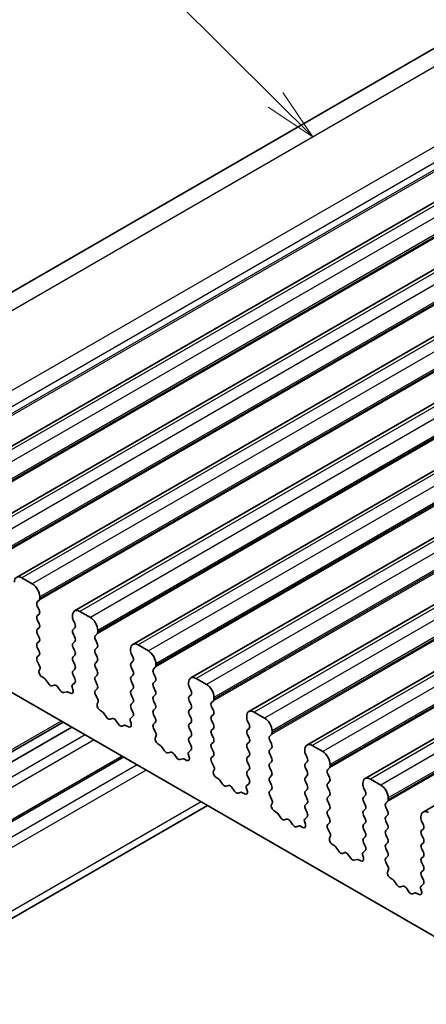
# Model space of a CAD drawing. Units: millimetres. Extents: x 14 to 2400, y 8 to 570.
# Drawn here: x 259 to 278, y 146 to 193 of the extents above; entities that cross this region are included whole.
import ezdxf

# ---------------------------------------------------------------- set-up
doc = ezdxf.new("R2010")
doc.units = ezdxf.units.MM
for name, color, linetype, lineweight in [('Symbol (TK)', 100, 'Continuous', 18), ('Visible (ISO)', 7, 'Continuous', 35), ('Visible Narrow (ISO)', 7, 'Continuous', 25)]:
    doc.layers.add(name, color=color, linetype=linetype, lineweight=lineweight)
doc.styles.add('Note Text (TK2)', font='MS PGothic.ttf')

# ---------------------------------------------------------------- blocks, each defined once
blk = doc.blocks.new('バルーン1')
at = {"layer": 'Symbol (TK)', "color": 100}
for p, q in [((271.132, 189.331), (263.153, 197.255)), ((272.906, 187.569), (271.484, 189.685)), ((270.78, 188.976), (272.906, 187.569)), ((271.132, 189.331), (272.906, 187.569))]:
    blk.add_line(p, q, dxfattribs=at)
at = {"layer": 'Symbol (TK)'}
blk.add_circle((261.032, 199.361), 3, dxfattribs=at)
at = {"layer": 'Symbol (TK)', "color": 7, "insert": (261.032, 199.337), "char_height": 2, "attachment_point": 5, "line_spacing_factor": 0.25, "style": 'Note Text (TK2)'}
blk.add_mtext('2', dxfattribs=at)

msp = doc.modelspace()

# ---------------------------------------------------------------- linework, layer by layer
at = {"layer": 'Visible (ISO)'}
for p, q in [((285.2654, 195.5869), (245.6674, 172.725)), ((292.9197, 192.6974), (253.3218, 169.8355)), ((295.6775, 191.1052), (256.0795, 168.2433)), ((298.4352, 189.5131), (258.8372, 166.6512)), ((301.1929, 187.9209), (261.5949, 165.059)), ((303.9506, 186.3287), (264.3526, 163.4668)), ((306.7083, 184.7366), (267.1103, 161.8747)), ((309.466, 183.1444), (269.8681, 160.2825)), ((312.2238, 181.5522), (272.6258, 158.6903)), ((314.9815, 179.9601), (275.3835, 157.0982)), ((317.7392, 178.3679), (278.1412, 155.506)), ((259.5822, 166.3406), (259.0872, 166.6264)), ((259.8226, 165.4833), (259.9074, 165.565)), ((259.9357, 165.6466), (259.9357, 165.7283)), ((259.9074, 165.1077), (259.8226, 165.2874)), ((259.8226, 164.8301), (259.9074, 164.9118)), ((259.9074, 164.4545), (259.8226, 164.6342)), ((261.4914, 164.8301), (261.4914, 164.7485)), ((261.5196, 164.6342), (261.6045, 164.4545)), ((262.3399, 164.7485), (261.8449, 165.0342)), ((259.8226, 164.1769), (259.9074, 164.2586)), ((261.6045, 164.2586), (261.5196, 164.1769)), ((262.6934, 164.0544), (262.6934, 164.1361)), ((259.9074, 163.8013), (259.8226, 163.981)), ((261.5196, 163.981), (261.6045, 163.8013)), ((262.5803, 163.8911), (262.6652, 163.9728)), ((262.6652, 163.5156), (262.5803, 163.6952)), ((259.8226, 163.5237), (259.9074, 163.6054)), ((259.9074, 163.1481), (259.8226, 163.3278)), ((261.6045, 163.6054), (261.5196, 163.5237)), ((261.5196, 163.3278), (261.6045, 163.1481)), ((262.5803, 163.2379), (262.6652, 163.3196)), ((264.2491, 163.2379), (264.2491, 163.1563)), ((265.0976, 163.1563), (264.6026, 163.4421)), ((259.8226, 162.8705), (259.9074, 162.9522)), ((261.6045, 162.9522), (261.5196, 162.8705)), ((262.6652, 162.8624), (262.5803, 163.042)), ((264.2774, 163.042), (264.3622, 162.8624)), ((259.9466, 162.412), (259.8226, 162.6746)), ((259.9108, 162.2319), (259.9551, 162.3261)), ((261.5196, 162.6746), (261.6045, 162.4949)), ((261.6045, 162.299), (261.5196, 162.2173)), ((262.5803, 162.5847), (262.6652, 162.6664)), ((262.6652, 162.2092), (262.5803, 162.3888)), ((264.3622, 162.6664), (264.2774, 162.5847)), ((264.2774, 162.3888), (264.3622, 162.2092)), ((265.338, 162.299), (265.4229, 162.3806)), ((265.4512, 162.4623), (265.4512, 162.5439)), ((260.1707, 161.842), (260.0296, 161.9365)), ((260.3458, 161.605), (260.2075, 161.8047)), ((261.5196, 162.0214), (261.6045, 161.8417)), ((262.5803, 161.9316), (262.6652, 162.0132)), ((264.3622, 162.0132), (264.2774, 161.9316)), ((265.4229, 161.9234), (265.338, 162.103)), ((267.8553, 161.5641), (267.3603, 161.8499)), ((257.6376, 161.7478), (288.6089, 143.8666)), ((260.6287, 161.5396), (260.5155, 161.507)), ((260.9115, 161.2784), (260.7984, 161.4417)), ((261.472, 161.4503), (261.5162, 161.3051)), ((261.6045, 161.6458), (261.4805, 161.5265)), ((262.6652, 161.556), (262.5803, 161.7356)), ((262.5803, 161.2784), (262.6652, 161.36)), ((264.2774, 161.7356), (264.3622, 161.556)), ((264.3622, 161.36), (264.2774, 161.2784)), ((265.338, 161.6458), (265.4229, 161.7274)), ((265.4229, 161.2702), (265.338, 161.4498)), ((267.0068, 161.6458), (267.0068, 161.5641)), ((267.0351, 161.4498), (267.1199, 161.2702)), ((261.2196, 161.2203), (261.0812, 161.1804)), ((261.3975, 161.1468), (261.2564, 161.2152)), ((262.7043, 160.8199), (262.5803, 161.0824)), ((264.2774, 161.0824), (264.3622, 160.9028)), ((265.338, 160.9926), (265.4229, 161.0742)), ((267.1199, 161.0742), (267.0351, 160.9926)), ((268.2089, 160.8701), (268.2089, 160.9518)), ((262.6685, 160.6398), (262.7128, 160.734)), ((264.3622, 160.7068), (264.2774, 160.6252)), ((264.2774, 160.4292), (264.3622, 160.2496)), ((265.4229, 160.617), (265.338, 160.7966)), ((265.338, 160.3394), (265.4229, 160.421)), ((267.0351, 160.7966), (267.1199, 160.617)), ((267.1199, 160.421), (267.0351, 160.3394)), ((268.0957, 160.7068), (268.1806, 160.7885)), ((268.1806, 160.3312), (268.0957, 160.5108)), ((262.9284, 160.2498), (262.7873, 160.3443)), ((263.1036, 160.0128), (262.9652, 160.2125)), ((263.3864, 159.9475), (263.2733, 159.9148)), ((264.3622, 160.0536), (264.2382, 159.9343)), ((265.4229, 159.9638), (265.338, 160.1434)), ((267.0351, 160.1434), (267.1199, 159.9638)), ((268.0957, 160.0536), (268.1806, 160.1353)), ((269.7645, 160.0536), (269.7645, 159.972)), ((270.613, 159.972), (270.1181, 160.2577)), ((261.456, 159.5433), (245.1925, 150.1536)), ((261.0489, 159.7783), (257.3634, 157.6505)), ((263.6692, 159.6862), (263.5561, 159.8495)), ((263.9773, 159.6282), (263.8389, 159.5882)), ((264.1552, 159.5546), (264.0141, 159.623)), ((264.2297, 159.8581), (264.274, 159.7129)), ((265.338, 159.6862), (265.4229, 159.7678)), ((265.462, 159.2277), (265.338, 159.4902)), ((267.1199, 159.7678), (267.0351, 159.6862)), ((267.0351, 159.4902), (267.1199, 159.3106)), ((268.1806, 159.678), (268.0957, 159.8577)), ((268.0957, 159.4004), (268.1806, 159.4821)), ((269.7928, 159.8577), (269.8776, 159.678)), ((269.8776, 159.4821), (269.7928, 159.4004)), ((265.4263, 159.0476), (265.4705, 159.1418)), ((267.1199, 159.1146), (267.0351, 159.033)), ((268.1806, 159.0248), (268.0957, 159.2045)), ((269.7928, 159.2045), (269.8776, 159.0248)), ((270.8534, 159.1146), (270.9383, 159.1963)), ((270.9666, 159.2779), (270.9666, 159.3596)), ((265.6861, 158.6577), (265.545, 158.7522)), ((265.8613, 158.4206), (265.7229, 158.6204)), ((267.0351, 158.837), (267.1199, 158.6574)), ((268.0957, 158.7472), (268.1806, 158.8289)), ((268.1806, 158.3716), (268.0957, 158.5513)), ((269.8776, 158.8289), (269.7928, 158.7472)), ((269.7928, 158.5513), (269.8776, 158.3716)), ((270.9383, 158.7391), (270.8534, 158.9187)), ((270.8534, 158.4614), (270.9383, 158.5431)), ((273.3707, 158.3798), (272.8758, 158.6656)), ((263.843, 158.1652), (247.5174, 148.7396)), ((266.1441, 158.3553), (266.031, 158.3226)), ((266.427, 158.094), (266.3138, 158.2573)), ((266.9874, 158.266), (267.0317, 158.1207)), ((267.1199, 158.4614), (266.9959, 158.3421)), ((268.0957, 158.094), (268.1806, 158.1757)), ((269.8776, 158.1757), (269.7928, 158.094)), ((270.9383, 158.0859), (270.8534, 158.2655)), ((272.5222, 158.4614), (272.5222, 158.3798)), ((272.5505, 158.2655), (272.6354, 158.0859)), ((266.7351, 158.036), (266.5967, 157.996)), ((266.9129, 157.9624), (266.7718, 158.0308)), ((268.2197, 157.6355), (268.0957, 157.8981)), ((269.7928, 157.8981), (269.8776, 157.7184)), ((270.8534, 157.8082), (270.9383, 157.8899)), ((270.9383, 157.4327), (270.8534, 157.6123)), ((272.6354, 157.8899), (272.5505, 157.8082)), ((272.5505, 157.6123), (272.6354, 157.4327)), ((273.6112, 157.5225), (273.696, 157.6041)), ((273.7243, 157.6858), (273.7243, 157.7674)), ((268.184, 157.4554), (268.2282, 157.5496)), ((268.4438, 157.0655), (268.3028, 157.16)), ((269.8776, 157.5225), (269.7928, 157.4408)), ((269.7928, 157.2449), (269.8776, 157.0652)), ((270.8534, 157.155), (270.9383, 157.2367)), ((272.6354, 157.2367), (272.5505, 157.155)), ((273.696, 157.1469), (273.6112, 157.3265)), ((268.619, 156.8284), (268.4806, 157.0282)), ((268.9018, 156.7631), (268.7887, 156.7305)), ((269.1847, 156.5019), (269.0715, 156.6651)), ((269.7452, 156.6738), (269.7894, 156.5286)), ((269.8776, 156.8693), (269.7536, 156.7499)), ((270.9383, 156.7795), (270.8534, 156.9591)), ((272.5505, 156.9591), (272.6354, 156.7795)), ((273.6112, 156.8693), (273.696, 156.9509)), ((273.696, 156.4937), (273.6112, 156.6733)), ((275.2799, 156.8693), (275.2799, 156.7876)), ((275.3082, 156.6733), (275.3931, 156.4937)), ((276.1285, 156.7876), (275.6335, 157.0734)), ((269.4928, 156.4438), (269.3544, 156.4039)), ((269.6706, 156.3703), (269.5295, 156.4387)), ((270.8534, 156.5019), (270.9383, 156.5835)), ((270.9775, 156.0434), (270.8534, 156.3059)), ((272.6354, 156.5835), (272.5505, 156.5019)), ((272.5505, 156.3059), (272.6354, 156.1263)), ((273.6112, 156.2161), (273.696, 156.2977)), ((275.3931, 156.2977), (275.3082, 156.2161)), ((276.482, 156.0936), (276.482, 156.1753)), ((267.9007, 155.8225), (248.3088, 144.5111)), ((270.9417, 155.8633), (270.9859, 155.9574)), ((272.6354, 155.9303), (272.5505, 155.8487)), ((273.696, 155.8405), (273.6112, 156.0201)), ((275.3082, 156.0201), (275.3931, 155.8405)), ((276.3689, 155.9303), (276.4537, 156.012)), ((276.4537, 155.5547), (276.3689, 155.7343)), ((271.2015, 155.4733), (271.0605, 155.5678)), ((271.3767, 155.2363), (271.2383, 155.436)), ((272.6354, 155.2771), (272.5113, 155.1578)), ((272.5505, 155.6527), (272.6354, 155.4731)), ((273.6112, 155.5629), (273.696, 155.6445)), ((273.696, 155.1873), (273.6112, 155.3669)), ((275.3931, 155.6445), (275.3082, 155.5629)), ((275.3082, 155.3669), (275.3931, 155.1873)), ((276.3689, 155.2771), (276.4537, 155.3588)), ((278.0377, 155.2771), (278.0377, 155.1955)), ((271.6595, 155.171), (271.5464, 155.1383)), ((271.9424, 154.9097), (271.8293, 155.073)), ((272.2505, 154.8517), (272.1121, 154.8117)), ((272.4283, 154.7781), (272.2873, 154.8465)), ((272.5029, 155.0816), (272.5471, 154.9364)), ((273.6112, 154.9097), (273.696, 154.9913)), ((275.3931, 154.9913), (275.3082, 154.9097)), ((276.4537, 154.9015), (276.3689, 155.0811)), ((278.0659, 155.0811), (278.1508, 154.9015)), ((273.7352, 154.4512), (273.6112, 154.7137)), ((273.6994, 154.2711), (273.7436, 154.3653)), ((275.3082, 154.7137), (275.3931, 154.5341)), ((275.3931, 154.3381), (275.3082, 154.2565)), ((276.3689, 154.6239), (276.4537, 154.7056)), ((276.4537, 154.2483), (276.3689, 154.4279)), ((278.1508, 154.7056), (278.0659, 154.6239)), ((278.0659, 154.4279), (278.1508, 154.2483)), ((273.9593, 153.8812), (273.8182, 153.9757)), ((274.1344, 153.6441), (273.996, 153.8439)), ((275.3082, 154.0605), (275.3931, 153.8809)), ((276.3689, 153.9707), (276.4537, 154.0524)), ((278.1508, 154.0524), (278.0659, 153.9707)), ((274.4173, 153.5788), (274.3041, 153.5461)), ((274.7001, 153.3175), (274.587, 153.4808)), ((275.2606, 153.4895), (275.3048, 153.3442)), ((275.3931, 153.6849), (275.2691, 153.5656)), ((276.4537, 153.5951), (276.3689, 153.7748)), ((276.3689, 153.3175), (276.4537, 153.3992)), ((278.0659, 153.7748), (278.1508, 153.5951)), ((278.1508, 153.3992), (278.0659, 153.3175)), ((275.0082, 153.2595), (274.8698, 153.2195)), ((275.1861, 153.1859), (275.045, 153.2543)), ((276.4929, 152.859), (276.3689, 153.1216)), ((278.0659, 153.1216), (278.1508, 152.9419)), ((276.4571, 152.6789), (276.5014, 152.7731)), ((278.1508, 152.746), (278.0659, 152.6643)), ((278.0659, 152.4684), (278.1508, 152.2887)), ((276.717, 152.289), (276.5759, 152.3835)), ((276.8921, 152.0519), (276.7538, 152.2517)), ((277.175, 151.9866), (277.0618, 151.954)), ((278.1508, 152.0928), (278.0268, 151.9734)), ((277.4578, 151.7253), (277.3447, 151.8886)), ((277.7659, 151.6673), (277.6275, 151.6274)), ((277.9438, 151.5938), (277.8027, 151.6622)), ((278.0183, 151.8973), (278.0625, 151.752))]:
    msp.add_line(p, q, dxfattribs=at)
for centre, major_axis, start_param, end_param in [((259.0872, 166.2182), (-0.25, 0.433), 5.4977871, 7.0685835), ((259.5822, 165.9324), (-0.25, 0.433), 3.9269908, 5.4977871), ((259.7943, 165.7283), (0.1, -0.1732), 0.1418971, 0.7853982), ((259.9357, 165.32), (-0.1, 0.1732), 0.1418971, 1.4288993), ((259.7943, 165.0751), (0.1, -0.1732), 0.1418971, 1.4288993), ((261.8449, 164.626), (-0.25, 0.433), 5.4977871, 7.0685835), ((259.9357, 164.6668), (-0.1, 0.1732), 0.1418971, 1.4288993), ((261.6328, 164.6668), (0.1, -0.1732), 3.9269908, 4.5704919), ((262.3399, 164.3402), (-0.25, 0.433), 3.9269908, 5.4977871), ((259.9357, 164.0136), (-0.1, 0.1732), 0.1418971, 1.4288993), ((259.7943, 164.4219), (0.1, -0.1732), 0.1418971, 1.4288993), ((261.6328, 164.0136), (-0.1, 0.1732), 0.1418971, 1.4288993), ((261.4914, 164.4219), (0.1, -0.1732), 0.1418971, 1.4288993), ((259.7943, 163.7687), (0.1, -0.1732), 0.1418971, 1.4288993), ((261.4914, 163.7687), (0.1, -0.1732), 0.1418971, 1.4288993), ((262.6934, 163.7278), (-0.1, 0.1732), 0.1418971, 1.4288993), ((262.552, 164.1361), (0.1, -0.1732), 0.1418971, 0.7853982), ((259.9357, 163.3604), (-0.1, 0.1732), 0.1418971, 1.4288993), ((261.6328, 163.3604), (-0.1, 0.1732), 0.1418971, 1.4288993), ((262.6934, 163.0746), (-0.1, 0.1732), 0.1418971, 1.4288993), ((262.552, 163.4829), (0.1, -0.1732), 0.1418971, 1.4288993), ((264.6026, 163.0338), (-0.25, 0.433), 5.4977871, 7.0685835), ((259.9357, 162.7072), (-0.1, 0.1732), 0.1418971, 1.4288993), ((259.7943, 163.1155), (0.1, -0.1732), 0.1418971, 1.4288993), ((261.6328, 162.7072), (-0.1, 0.1732), 0.1418971, 1.4288993), ((261.4914, 163.1155), (0.1, -0.1732), 0.1418971, 1.4288993), ((262.552, 162.8297), (0.1, -0.1732), 0.1418971, 1.4288993), ((264.3905, 163.0746), (0.1, -0.1732), 3.9269908, 4.5704919), ((264.2491, 162.8297), (0.1, -0.1732), 0.1418971, 1.4288993), ((265.0976, 162.748), (-0.25, 0.433), 3.9269908, 5.4977871), ((259.89, 162.3957), (0.05, -0.0866), 0.3821087, 1.4288993), ((261.4914, 162.4623), (0.1, -0.1732), 0.1418971, 1.4288993), ((262.6934, 162.4215), (-0.1, 0.1732), 0.1418971, 1.4288993), ((264.3905, 162.4215), (-0.1, 0.1732), 0.1418971, 1.4288993), ((265.4512, 162.1357), (-0.1, 0.1732), 0.1418971, 1.4288993), ((265.3097, 162.5439), (0.1, -0.1732), 0.1418971, 0.7853982), ((260.0409, 162.0928), (-0.1, 0.1732), 0.3821087, 2.2761975), ((260.165, 161.7639), (-0.05, 0.0866), 4.854286, 5.4177901), ((261.6328, 162.054), (-0.1, 0.1732), 0.1418971, 1.4288993), ((261.4914, 161.8091), (0.1, -0.1732), 0.1418971, 1.4288993), ((262.6934, 161.7683), (-0.1, 0.1732), 0.1418971, 1.4288993), ((262.552, 162.1765), (0.1, -0.1732), 0.1418971, 1.4288993), ((264.3905, 161.7683), (-0.1, 0.1732), 0.1418971, 1.4288993), ((264.2491, 162.1765), (0.1, -0.1732), 0.1418971, 1.4288993), ((265.3097, 161.8907), (0.1, -0.1732), 0.1418971, 1.4288993), ((267.3603, 161.4417), (-0.25, 0.433), 5.4977871, 7.0685835), ((260.4307, 161.6866), (0.1, -0.1732), 4.854286, 6.1412883), ((260.7135, 161.36), (-0.1, 0.1732), 4.854286, 6.1412883), ((261.5371, 161.4448), (-0.05, 0.0866), 0.1418971, 1.1886876), ((262.552, 161.5233), (0.1, -0.1732), 0.1418971, 1.4288993), ((264.2491, 161.5233), (0.1, -0.1732), 0.1418971, 1.4288993), ((265.4512, 161.4825), (-0.1, 0.1732), 0.1418971, 1.4288993), ((267.1482, 161.4825), (0.1, -0.1732), 3.9269908, 4.5704919), ((267.8553, 161.1559), (-0.25, 0.433), 3.9269908, 5.4977871), ((260.9964, 161.36), (0.1, -0.1732), 4.854286, 6.1412883), ((261.262, 161.1305), (-0.05, 0.0866), 5.5777842, 6.1412883), ((261.3862, 161.3161), (0.1, -0.1732), 5.5777842, 7.4718729), ((262.6934, 161.1151), (-0.1, 0.1732), 0.1418971, 1.4288993), ((264.3905, 161.1151), (-0.1, 0.1732), 0.1418971, 1.4288993), ((264.2491, 160.8701), (0.1, -0.1732), 0.1418971, 1.4288993), ((265.4512, 160.8293), (-0.1, 0.1732), 0.1418971, 1.4288993), ((265.3097, 161.2375), (0.1, -0.1732), 0.1418971, 1.4288993), ((267.1482, 160.8293), (-0.1, 0.1732), 0.1418971, 1.4288993), ((267.0068, 161.2375), (0.1, -0.1732), 0.1418971, 1.4288993), ((268.0674, 160.9518), (0.1, -0.1732), 0.1418971, 0.7853982), ((262.7986, 160.5006), (-0.1, 0.1732), 0.3821087, 2.2761975), ((262.6477, 160.8035), (0.05, -0.0866), 0.3821087, 1.4288993), ((264.3905, 160.4619), (-0.1, 0.1732), 0.1418971, 1.4288993), ((265.3097, 160.5843), (0.1, -0.1732), 0.1418971, 1.4288993), ((267.0068, 160.5843), (0.1, -0.1732), 0.1418971, 1.4288993), ((268.2089, 160.5435), (-0.1, 0.1732), 0.1418971, 1.4288993), ((262.9227, 160.1717), (-0.05, 0.0866), 4.854286, 5.4177901), ((263.1884, 160.0944), (0.1, -0.1732), 4.854286, 6.1412883), ((263.4713, 159.7678), (-0.1, 0.1732), 4.854286, 6.1412883), ((264.2948, 159.8526), (-0.05, 0.0866), 0.1418971, 1.1886876), ((264.2491, 160.2169), (0.1, -0.1732), 0.1418971, 1.4288993), ((265.4512, 160.1761), (-0.1, 0.1732), 0.1418971, 1.4288993), ((265.3097, 159.9311), (0.1, -0.1732), 0.1418971, 1.4288993), ((267.1482, 160.1761), (-0.1, 0.1732), 0.1418971, 1.4288993), ((267.0068, 159.9311), (0.1, -0.1732), 0.1418971, 1.4288993), ((268.2089, 159.8903), (-0.1, 0.1732), 0.1418971, 1.4288993), ((268.0674, 160.2986), (0.1, -0.1732), 0.1418971, 1.4288993), ((270.1181, 159.8495), (-0.25, 0.433), 5.4977871, 7.0685835), ((269.9059, 159.8903), (0.1, -0.1732), 3.9269908, 4.5704919), ((270.613, 159.5637), (-0.25, 0.433), 3.9269908, 5.4977871), ((263.7541, 159.7678), (0.1, -0.1732), 4.854286, 6.1412883), ((264.0198, 159.5383), (-0.05, 0.0866), 5.5777842, 6.1412883), ((264.1439, 159.7239), (0.1, -0.1732), 5.5777842, 7.4718729), ((265.4512, 159.5229), (-0.1, 0.1732), 0.1418971, 1.4288993), ((267.1482, 159.5229), (-0.1, 0.1732), 0.1418971, 1.4288993), ((268.0674, 159.6454), (0.1, -0.1732), 0.1418971, 1.4288993), ((269.7645, 159.6454), (0.1, -0.1732), 0.1418971, 1.4288993), ((265.5563, 158.9084), (-0.1, 0.1732), 0.3821087, 2.2761975), ((265.4055, 159.2114), (0.05, -0.0866), 0.3821087, 1.4288993), ((267.1482, 158.8697), (-0.1, 0.1732), 0.1418971, 1.4288993), ((267.0068, 159.2779), (0.1, -0.1732), 0.1418971, 1.4288993), ((268.2089, 159.2371), (-0.1, 0.1732), 0.1418971, 1.4288993), ((268.0674, 158.9922), (0.1, -0.1732), 0.1418971, 1.4288993), ((269.9059, 159.2371), (-0.1, 0.1732), 0.1418971, 1.4288993), ((269.7645, 158.9922), (0.1, -0.1732), 0.1418971, 1.4288993), ((270.9666, 158.9513), (-0.1, 0.1732), 0.1418971, 1.4288993), ((270.8252, 159.3596), (0.1, -0.1732), 0.1418971, 0.7853982), ((265.6805, 158.5795), (-0.05, 0.0866), 4.854286, 5.4177901), ((267.0068, 158.6247), (0.1, -0.1732), 0.1418971, 1.4288993), ((268.2089, 158.5839), (-0.1, 0.1732), 0.1418971, 1.4288993), ((269.9059, 158.5839), (-0.1, 0.1732), 0.1418971, 1.4288993), ((270.8252, 158.7064), (0.1, -0.1732), 0.1418971, 1.4288993), ((272.8758, 158.2573), (-0.25, 0.433), 5.4977871, 7.0685835), ((265.9461, 158.5023), (0.1, -0.1732), 4.854286, 6.1412883), ((266.229, 158.1757), (-0.1, 0.1732), 4.854286, 6.1412883), ((266.5118, 158.1757), (0.1, -0.1732), 4.854286, 6.1412883), ((266.9016, 158.1317), (0.1, -0.1732), 5.5777842, 7.4718729), ((267.0525, 158.2605), (-0.05, 0.0866), 0.1418971, 1.1886876), ((268.2089, 157.9307), (-0.1, 0.1732), 0.1418971, 1.4288993), ((268.0674, 158.339), (0.1, -0.1732), 0.1418971, 1.4288993), ((269.9059, 157.9307), (-0.1, 0.1732), 0.1418971, 1.4288993), ((269.7645, 158.339), (0.1, -0.1732), 0.1418971, 1.4288993), ((270.9666, 158.2981), (-0.1, 0.1732), 0.1418971, 1.4288993), ((270.8252, 158.0532), (0.1, -0.1732), 0.1418971, 1.4288993), ((272.6636, 158.2981), (0.1, -0.1732), 3.9269908, 4.5704919), ((272.5222, 158.0532), (0.1, -0.1732), 0.1418971, 1.4288993), ((273.3707, 157.9715), (-0.25, 0.433), 3.9269908, 5.4977871), ((266.7775, 157.9462), (-0.05, 0.0866), 5.5777842, 6.1412883), ((268.1632, 157.6192), (0.05, -0.0866), 0.3821087, 1.4288993), ((269.7645, 157.6858), (0.1, -0.1732), 0.1418971, 1.4288993), ((270.9666, 157.6449), (-0.1, 0.1732), 0.1418971, 1.4288993), ((272.6636, 157.6449), (-0.1, 0.1732), 0.1418971, 1.4288993), ((273.5829, 157.7674), (0.1, -0.1732), 0.1418971, 0.7853982), ((268.3141, 157.3163), (-0.1, 0.1732), 0.3821087, 2.2761975), ((269.9059, 157.2775), (-0.1, 0.1732), 0.1418971, 1.4288993), ((270.9666, 156.9917), (-0.1, 0.1732), 0.1418971, 1.4288993), ((270.8252, 157.4), (0.1, -0.1732), 0.1418971, 1.4288993), ((272.6636, 156.9917), (-0.1, 0.1732), 0.1418971, 1.4288993), ((272.5222, 157.4), (0.1, -0.1732), 0.1418971, 1.4288993), ((273.7243, 157.3592), (-0.1, 0.1732), 0.1418971, 1.4288993), ((273.5829, 157.1142), (0.1, -0.1732), 0.1418971, 1.4288993), ((275.6335, 156.6651), (-0.25, 0.433), 5.4977871, 7.0685835), ((268.4382, 156.9874), (-0.05, 0.0866), 4.854286, 5.4177901), ((268.7038, 156.9101), (0.1, -0.1732), 4.854286, 6.1412883), ((268.9867, 156.5835), (-0.1, 0.1732), 4.854286, 6.1412883), ((269.8102, 156.6683), (-0.05, 0.0866), 0.1418971, 1.1886876), ((269.7645, 157.0326), (0.1, -0.1732), 0.1418971, 1.4288993), ((270.8252, 156.7468), (0.1, -0.1732), 0.1418971, 1.4288993), ((272.5222, 156.7468), (0.1, -0.1732), 0.1418971, 1.4288993), ((273.7243, 156.706), (-0.1, 0.1732), 0.1418971, 1.4288993), ((275.4214, 156.706), (0.1, -0.1732), 3.9269908, 4.5704919), ((276.1285, 156.3794), (-0.25, 0.433), 3.9269908, 5.4977871), ((269.2695, 156.5835), (0.1, -0.1732), 4.854286, 6.1412883), ((269.5352, 156.354), (-0.05, 0.0866), 5.5777842, 6.1412883), ((269.6593, 156.5396), (0.1, -0.1732), 5.5777842, 7.4718729), ((270.9666, 156.3386), (-0.1, 0.1732), 0.1418971, 1.4288993), ((272.6636, 156.3386), (-0.1, 0.1732), 0.1418971, 1.4288993), ((273.7243, 156.0528), (-0.1, 0.1732), 0.1418971, 1.4288993), ((273.5829, 156.461), (0.1, -0.1732), 0.1418971, 1.4288993), ((275.4214, 156.0528), (-0.1, 0.1732), 0.1418971, 1.4288993), ((275.2799, 156.461), (0.1, -0.1732), 0.1418971, 1.4288993), ((271.0718, 155.7241), (-0.1, 0.1732), 0.3821087, 2.2761975), ((270.9209, 156.027), (0.05, -0.0866), 0.3821087, 1.4288993), ((272.6636, 155.6854), (-0.1, 0.1732), 0.1418971, 1.4288993), ((272.5222, 156.0936), (0.1, -0.1732), 0.1418971, 1.4288993), ((273.5829, 155.8078), (0.1, -0.1732), 0.1418971, 1.4288993), ((275.2799, 155.8078), (0.1, -0.1732), 0.1418971, 1.4288993), ((276.482, 155.767), (-0.1, 0.1732), 0.1418971, 1.4288993), ((276.3406, 156.1753), (0.1, -0.1732), 0.1418971, 0.7853982), ((271.1959, 155.3952), (-0.05, 0.0866), 4.854286, 5.4177901), ((271.4616, 155.3179), (0.1, -0.1732), 4.854286, 6.1412883), ((272.5222, 155.4404), (0.1, -0.1732), 0.1418971, 1.4288993), ((273.7243, 155.3996), (-0.1, 0.1732), 0.1418971, 1.4288993), ((275.4214, 155.3996), (-0.1, 0.1732), 0.1418971, 1.4288993), ((276.482, 155.1138), (-0.1, 0.1732), 0.1418971, 1.4288993), ((276.3406, 155.5221), (0.1, -0.1732), 0.1418971, 1.4288993), ((278.3912, 155.073), (-0.25, 0.433), 5.4977871, 7.0685835), ((271.7444, 154.9913), (-0.1, 0.1732), 4.854286, 6.1412883), ((272.0272, 154.9913), (0.1, -0.1732), 4.854286, 6.1412883), ((272.2929, 154.7618), (-0.05, 0.0866), 5.5777842, 6.1412883), ((272.417, 154.9474), (0.1, -0.1732), 5.5777842, 7.4718729), ((272.5679, 155.0761), (-0.05, 0.0866), 0.1418971, 1.1886876), ((273.7243, 154.7464), (-0.1, 0.1732), 0.1418971, 1.4288993), ((273.5829, 155.1546), (0.1, -0.1732), 0.1418971, 1.4288993), ((275.4214, 154.7464), (-0.1, 0.1732), 0.1418971, 1.4288993), ((275.2799, 155.1546), (0.1, -0.1732), 0.1418971, 1.4288993), ((276.3406, 154.8689), (0.1, -0.1732), 0.1418971, 1.4288993), ((278.1791, 155.1138), (0.1, -0.1732), 3.9269908, 4.5704919), ((278.0377, 154.8689), (0.1, -0.1732), 0.1418971, 1.4288993), ((273.6786, 154.4349), (0.05, -0.0866), 0.3821087, 1.4288993), ((275.2799, 154.5014), (0.1, -0.1732), 0.1418971, 1.4288993), ((276.482, 154.4606), (-0.1, 0.1732), 0.1418971, 1.4288993), ((278.1791, 154.4606), (-0.1, 0.1732), 0.1418971, 1.4288993), ((273.8295, 154.1319), (-0.1, 0.1732), 0.3821087, 2.2761975), ((273.9536, 153.803), (-0.05, 0.0866), 4.854286, 5.4177901), ((275.4214, 154.0932), (-0.1, 0.1732), 0.1418971, 1.4288993), ((275.2799, 153.8482), (0.1, -0.1732), 0.1418971, 1.4288993), ((276.482, 153.8074), (-0.1, 0.1732), 0.1418971, 1.4288993), ((276.3406, 154.2157), (0.1, -0.1732), 0.1418971, 1.4288993), ((278.1791, 153.8074), (-0.1, 0.1732), 0.1418971, 1.4288993), ((278.0377, 154.2157), (0.1, -0.1732), 0.1418971, 1.4288993), ((274.2193, 153.7258), (0.1, -0.1732), 4.854286, 6.1412883), ((274.5021, 153.3992), (-0.1, 0.1732), 4.854286, 6.1412883), ((275.3256, 153.484), (-0.05, 0.0866), 0.1418971, 1.1886876), ((276.3406, 153.5625), (0.1, -0.1732), 0.1418971, 1.4288993), ((278.0377, 153.5625), (0.1, -0.1732), 0.1418971, 1.4288993), ((274.785, 153.3992), (0.1, -0.1732), 4.854286, 6.1412883), ((275.0506, 153.1697), (-0.05, 0.0866), 5.5777842, 6.1412883), ((275.1748, 153.3552), (0.1, -0.1732), 5.5777842, 7.4718729), ((276.482, 153.1542), (-0.1, 0.1732), 0.1418971, 1.4288993), ((278.1791, 153.1542), (-0.1, 0.1732), 0.1418971, 1.4288993), ((278.0377, 152.9093), (0.1, -0.1732), 0.1418971, 1.4288993), ((276.5872, 152.5398), (-0.1, 0.1732), 0.3821087, 2.2761975), ((276.4363, 152.8427), (0.05, -0.0866), 0.3821087, 1.4288993), ((278.1791, 152.501), (-0.1, 0.1732), 0.1418971, 1.4288993), ((276.7113, 152.2109), (-0.05, 0.0866), 4.854286, 5.4177901), ((276.977, 152.1336), (0.1, -0.1732), 4.854286, 6.1412883), ((277.2598, 151.807), (-0.1, 0.1732), 4.854286, 6.1412883), ((278.0833, 151.8918), (-0.05, 0.0866), 0.1418971, 1.1886876), ((278.0377, 152.2561), (0.1, -0.1732), 0.1418971, 1.4288993), ((277.5427, 151.807), (0.1, -0.1732), 4.854286, 6.1412883), ((277.8083, 151.5775), (-0.05, 0.0866), 5.5777842, 6.1412883), ((277.9325, 151.7631), (0.1, -0.1732), 5.5777842, 7.4718729)]:
    msp.add_ellipse(centre, major_axis=major_axis, ratio=0.5773503, start_param=start_param, end_param=end_param, dxfattribs=at)
at = {"layer": 'Visible Narrow (ISO)'}
for p, q in [((286.8229, 195.604), (247.225, 172.7421)), ((290.7254, 194.0646), (251.1275, 171.2027)), ((291.1238, 193.5302), (251.5258, 170.6683)), ((291.1737, 193.1352), (251.5757, 170.2733)), ((291.1806, 193.2342), (251.5826, 170.3722)), ((293.1697, 192.6726), (253.5718, 169.8107)), ((293.6647, 192.3869), (254.0667, 169.525)), ((294.0183, 191.7745), (254.4203, 168.9126)), ((293.99, 191.6112), (254.392, 168.7493)), ((294.0183, 191.6929), (254.4203, 168.8309)), ((295.9275, 191.0805), (256.3295, 168.2186)), ((296.4224, 190.7947), (256.8244, 167.9328)), ((296.7477, 190.019), (257.1497, 167.1571)), ((296.776, 190.1823), (257.178, 167.3204)), ((296.776, 190.1007), (257.178, 167.2388)), ((298.6852, 189.4883), (259.0872, 166.6264)), ((299.1801, 189.2025), (259.5822, 166.3406)), ((299.5337, 188.5902), (259.9357, 165.7283)), ((299.5337, 188.5085), (259.9357, 165.6466)), ((299.5054, 188.4269), (259.9074, 165.565)), ((301.4429, 187.8961), (261.8449, 165.0342)), ((301.9379, 187.6104), (262.3399, 164.7485)), ((302.2631, 186.8347), (262.6652, 163.9728)), ((302.2914, 186.998), (262.6934, 164.1361)), ((302.2914, 186.9163), (262.6934, 164.0544)), ((304.2006, 186.304), (264.6026, 163.4421)), ((304.6956, 186.0182), (265.0976, 163.1563)), ((305.0208, 185.2425), (265.4229, 162.3806)), ((305.0491, 185.4058), (265.4512, 162.5439)), ((305.0491, 185.3242), (265.4512, 162.4623)), ((306.9583, 184.7118), (267.3603, 161.8499)), ((307.4533, 184.426), (267.8553, 161.5641)), ((307.8068, 183.8137), (268.2089, 160.9518)), ((307.7786, 183.6504), (268.1806, 160.7885)), ((307.8068, 183.732), (268.2089, 160.8701)), ((309.716, 183.1196), (270.1181, 160.2577)), ((310.211, 182.8339), (270.613, 159.972)), ((310.5363, 182.0582), (270.9383, 159.1963)), ((310.5646, 182.2215), (270.9666, 159.3596)), ((310.5646, 182.1398), (270.9666, 159.2779)), ((312.4738, 181.5275), (272.8758, 158.6656)), ((312.9687, 181.2417), (273.3707, 158.3798)), ((313.3223, 180.6293), (273.7243, 157.7674)), ((313.3223, 180.5477), (273.7243, 157.6858)), ((313.294, 180.466), (273.696, 157.6041)), ((315.2315, 179.9353), (275.6335, 157.0734)), ((315.7264, 179.6495), (276.1285, 156.7876)), ((316.0517, 178.8739), (276.4537, 156.012)), ((316.08, 179.0372), (276.482, 156.1753)), ((316.08, 178.9555), (276.482, 156.0936)), ((260.961, 159.8291), (257.4255, 157.7878)), ((262.0924, 159.1759), (245.8289, 149.7862)), ((262.5166, 158.9309), (246.041, 149.4188)), ((263.9309, 158.1144), (247.6674, 148.7247)), ((264.5672, 157.747), (248.3038, 148.3573)), ((264.9915, 157.5021), (248.5159, 147.9899)), ((267.6078, 155.9916), (248.5159, 144.9688))]:
    msp.add_line(p, q, dxfattribs=at)

# ---------------------------------------------------------------- block references
at = {"layer": 'Symbol (TK)'}
msp.add_blockref('バルーン1', (0, 0), dxfattribs=at)

doc.saveas('drawing.dxf')
